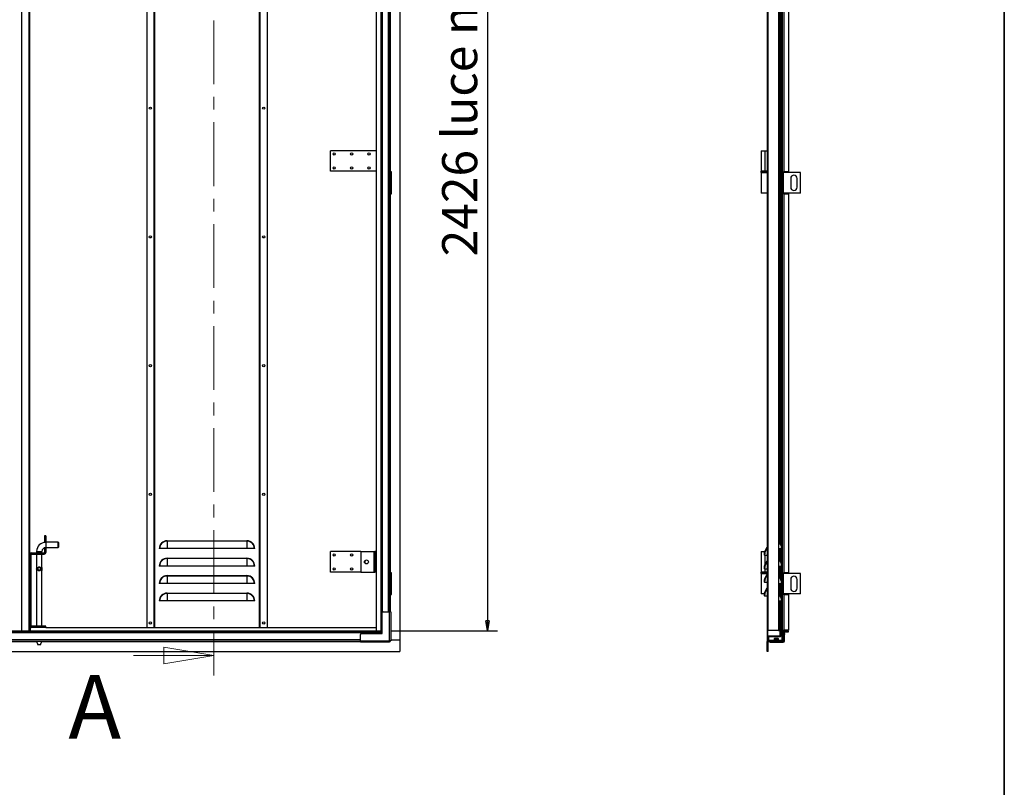
# Model space of a CAD drawing. Units: millimetres. Extents: x 9 to 412, y 8 to 290.
# Drawn here: x 313 to 412, y 137 to 213 of the extents above; entities that cross this region are included whole.
import ezdxf

# ---------------------------------------------------------------- set-up
doc = ezdxf.new("R2010")
doc.units = ezdxf.units.MM
doc.linetypes.add('CENTER', pattern=[10.16, 6.35, -1.27, 1.27, -1.27])
doc.layers.add('CARTIGLIO', color=7, linetype='Continuous')
doc.styles.add('SLDTEXTSTYLE0', font='TXT', dxfattribs={"width": 0.75})
doc.dimstyles.new('SLDDIMSTYLE1', dxfattribs={"dimtxt": 3.5, "dimasz": 1, "dimexe": 0, "dimexo": 0.0625, "dimgap": 0.875, "dimtad": 1, "dimdec": 0, "dimlfac": 23, "dimrnd": 1e-09, "dimzin": 12, "dimdsep": 46, "dimtxsty": 'SLDTEXTSTYLE0', "dimblk1": 'CLOSED', "dimblk2": 'CLOSED', "dimsah": 1, "dimcen": 0.09, "dimadec": 0, "dimazin": 3, "dimtfac": 1, "dimtofl": 0, "dimtmove": 0, "dimatfit": 3, "dimldrblk": 'CLOSED', "dimfxl": 0, "dimfrac": 2, "dimtolj": 1, "dimtzin": 12, "dimarcsym": 0})

# ---------------------------------------------------------------- blocks, each defined once
blk = doc.blocks.new('_CLOSED')
at = {"color": 0, "linetype": 'ByBlock', "lineweight": -2}
for p, q in [((-1, 0.166667), (0, 0)), ((-1, 0.166667), (-1, -0.166667)), ((0, 0), (-1, -0.166667)), ((0, 0), (-1, 0))]:
    blk.add_line(p, q, dxfattribs=at)
blk = doc.blocks.new('_D_8')
at = {"layer": 'CARTIGLIO'}
for p, q in [((350.333, 257.557), (360.963, 257.557)), ((359.963, 257.557), (359.963, 152.096)), ((350.333, 152.096), (360.963, 152.096))]:
    blk.add_line(p, q, dxfattribs=at)
for p, rotation in [((359.963, 257.557, -1.081), 90.0000000000004), ((359.963, 152.096, -1.081), 270.0000000000004)]:
    blk.add_blockref('_CLOSED', p, dxfattribs=dict(at, rotation=rotation))
at = {"layer": 'CARTIGLIO', "char_height": 3.5, "attachment_point": 1, "rotation": 90, "style": 'SLDTEXTSTYLE0'}
for s, insert in [('luce netta', (355.451, 201.086)), ('2426', (355.451, 189.431))]:
    blk.add_mtext(s, dxfattribs=dict(at, insert=insert))

msp = doc.modelspace()

# ---------------------------------------------------------------- hatches: boundary and pattern name
at = {"linetype": 'Continuous', "lineweight": 18}
h = msp.add_hatch(dxfattribs=at)
h.set_pattern_fill('ANSI32', angle=360, style=0)
edge = h.paths.add_edge_path(flags=0)
edge.add_line((387.5448, 159.6522), (387.5969, 159.6522))
edge.add_arc((388.6466, 159.6522), 1.0497, 137.074548, 180, ccw=False)
edge.add_arc((387.8143, 160.4263), 0.087, 317.074548, 360)
edge.add_line((387.9013, 160.4263), (387.9013, 235.4348))
edge.add_line((387.9013, 235.4348), (387.8491, 235.4348))
edge.add_line((387.8491, 235.4348), (387.8491, 160.4263))
edge.add_arc((387.8143, 160.4263), 0.0348, 317.074548, 360, ccw=False)
edge.add_arc((388.6466, 159.6522), 1.1019, 137.074548, 180)
h = msp.add_hatch(dxfattribs=at)
h.set_pattern_fill('ANSI32', angle=360, style=0)
edge = h.paths.add_edge_path(flags=0)
edge.add_line((389.2969, 160.3043), (389.3491, 160.3043))
edge.add_arc((388.2473, 160.3043), 1.1019, 0, 42.501011)
edge.add_arc((389.1013, 161.087), 0.0565, 180, 222.501011, ccw=False)
edge.add_line((389.0448, 161.087), (389.0448, 234.4783))
edge.add_line((389.0448, 234.4783), (388.9926, 234.4783))
edge.add_line((388.9926, 234.4783), (388.9926, 161.087))
edge.add_arc((389.1013, 161.087), 0.1087, 180, 222.501011)
edge.add_arc((388.2473, 160.3043), 1.0497, 0, 42.501011, ccw=False)
h = msp.add_hatch(dxfattribs=at)
h.set_pattern_fill('ANSI32', angle=360, style=0)
edge = h.paths.add_edge_path(flags=0)
edge.add_line((389.2969, 158.5652), (389.3491, 158.5652))
edge.add_arc((388.2473, 158.5652), 1.1019, 0, 42.501011)
edge.add_arc((389.1013, 159.3478), 0.0565, 180, 222.501011, ccw=False)
edge.add_line((389.0448, 159.3478), (389.0448, 160.3043))
edge.add_line((389.0448, 160.3043), (388.9926, 160.3043))
edge.add_line((388.9926, 160.3043), (388.9926, 159.3478))
edge.add_arc((389.1013, 159.3478), 0.1087, 180, 222.501011)
edge.add_arc((388.2473, 158.5652), 1.0497, 0, 42.501011, ccw=False)
h = msp.add_hatch(dxfattribs=at)
h.set_pattern_fill('ANSI32', angle=360, style=0)
edge = h.paths.add_edge_path(flags=0)
edge.add_line((387.5448, 158.3043), (387.5969, 158.3043))
edge.add_arc((388.6466, 158.3043), 1.0497, 137.074548, 180, ccw=False)
edge.add_arc((387.8143, 159.0785), 0.087, 317.074548, 360)
edge.add_line((387.9013, 159.0785), (387.9013, 159.6522))
edge.add_line((387.9013, 159.6522), (387.8491, 159.6522))
edge.add_line((387.8491, 159.6522), (387.8491, 159.0785))
edge.add_arc((387.8143, 159.0785), 0.0348, 317.074548, 360, ccw=False)
edge.add_arc((388.6466, 158.3043), 1.1019, 137.074548, 180)
h = msp.add_hatch(dxfattribs=at)
h.set_pattern_fill('ANSI32', angle=360, style=0)
edge = h.paths.add_edge_path(flags=0)
edge.add_line((387.5448, 156.9565), (387.5969, 156.9565))
edge.add_arc((388.6466, 156.9565), 1.0497, 137.074548, 180, ccw=False)
edge.add_arc((387.8143, 157.7306), 0.087, 317.074548, 360)
edge.add_line((387.9013, 157.7306), (387.9013, 158.3043))
edge.add_line((387.9013, 158.3043), (387.8491, 158.3043))
edge.add_line((387.8491, 158.3043), (387.8491, 157.7306))
edge.add_arc((387.8143, 157.7306), 0.0348, 317.074548, 360, ccw=False)
edge.add_arc((388.6466, 156.9565), 1.1019, 137.074548, 180)
h = msp.add_hatch(dxfattribs=at)
h.set_pattern_fill('ANSI32', angle=360, style=0)
edge = h.paths.add_edge_path(flags=0)
edge.add_line((389.2969, 156.8261), (389.3491, 156.8261))
edge.add_arc((388.2473, 156.8261), 1.1019, 0, 42.501011)
edge.add_arc((389.1013, 157.6087), 0.0565, 180, 222.501011, ccw=False)
edge.add_line((389.0448, 157.6087), (389.0448, 158.5652))
edge.add_line((389.0448, 158.5652), (388.9926, 158.5652))
edge.add_line((388.9926, 158.5652), (388.9926, 157.6087))
edge.add_arc((389.1013, 157.6087), 0.1087, 180, 222.501011)
edge.add_arc((388.2473, 156.8261), 1.0497, 0, 42.501011, ccw=False)
h = msp.add_hatch(dxfattribs=at)
h.set_pattern_fill('ANSI32', angle=360, style=0)
edge = h.paths.add_edge_path(flags=0)
edge.add_line((387.5448, 155.6087), (387.5969, 155.6087))
edge.add_arc((388.6466, 155.6087), 1.0497, 137.074548, 180, ccw=False)
edge.add_arc((387.8143, 156.3828), 0.087, 317.074548, 360)
edge.add_line((387.9013, 156.3828), (387.9013, 156.9565))
edge.add_line((387.9013, 156.9565), (387.8491, 156.9565))
edge.add_line((387.8491, 156.9565), (387.8491, 156.3828))
edge.add_arc((387.8143, 156.3828), 0.0348, 317.074548, 360, ccw=False)
edge.add_arc((388.6466, 155.6087), 1.1019, 137.074548, 180)
h = msp.add_hatch(dxfattribs=at)
h.set_pattern_fill('ANSI32', angle=360, style=0)
edge = h.paths.add_edge_path(flags=0)
edge.add_line((389.2969, 155.087), (389.3491, 155.087))
edge.add_arc((388.2473, 155.087), 1.1019, 0, 42.501011)
edge.add_arc((389.1013, 155.8696), 0.0565, 180, 222.501011, ccw=False)
edge.add_line((389.0448, 155.8696), (389.0448, 156.8261))
edge.add_line((389.0448, 156.8261), (388.9926, 156.8261))
edge.add_line((388.9926, 156.8261), (388.9926, 155.8696))
edge.add_arc((389.1013, 155.8696), 0.1087, 180, 222.501011)
edge.add_arc((388.2473, 155.087), 1.0497, 0, 42.501011, ccw=False)
h = msp.add_hatch(dxfattribs=at)
h.set_pattern_fill('ANSI32', angle=360, style=0)
edge = h.paths.add_edge_path(flags=0)
edge.add_line((389.2187, 152.4565), (389.1665, 152.4565))
edge.add_line((389.1665, 152.4565), (389.1665, 151.587))
edge.add_arc((389.1535, 151.587), 0.013, 270, 360, ccw=False)
edge.add_line((389.1535, 151.5739), (387.9143, 151.5739))
edge.add_arc((387.9143, 151.587), 0.013, 180, 270, ccw=False)
edge.add_line((387.9013, 151.587), (387.9013, 155.6087))
edge.add_line((387.9013, 155.6087), (387.8491, 155.6087))
edge.add_line((387.8491, 155.6087), (387.8491, 151.587))
edge.add_arc((387.9143, 151.587), 0.0652, 180, 270)
edge.add_line((387.9143, 151.5217), (389.1535, 151.5217))
edge.add_arc((389.1535, 151.587), 0.0652, 270, 360)
edge.add_line((389.2187, 151.587), (389.2187, 152.4565))
h = msp.add_hatch(dxfattribs=at)
h.set_pattern_fill('ANSI32', angle=360, style=0)
h.paths.add_polyline_path([(388.9926, 155.087), (388.9926, 152.1304), (389.0448, 152.1304), (389.0448, 155.087)], flags=0)
h = msp.add_hatch(dxfattribs=at)
h.set_pattern_fill('ANSI31', style=0)
edge = h.paths.add_edge_path(flags=0)
edge.add_line((389.3252, 151.1956), (387.9991, 151.1956))
edge.add_arc((387.9991, 151.0522), 0.1435, 90, 180)
edge.add_line((387.8556, 151.0522), (387.8556, 150.0652))
edge.add_line((387.8556, 150.0652), (387.9556, 150.0652))
edge.add_line((387.9556, 150.0652), (387.9556, 151.0522))
edge.add_arc((387.9991, 151.0522), 0.0435, 90, 180, ccw=False)
edge.add_line((387.9991, 151.0956), (389.3252, 151.0956))
edge.add_arc((389.3252, 151.2391), 0.1435, 270, 360)
edge.add_line((389.4687, 151.2391), (389.4687, 151.9522))
edge.add_arc((389.5122, 151.9522), 0.0435, 90, 180, ccw=False)
edge.add_line((389.5122, 151.9956), (389.9861, 151.9956))
edge.add_line((389.9861, 151.9956), (389.9861, 152.0956))
edge.add_line((389.9861, 152.0956), (389.5122, 152.0956))
edge.add_arc((389.5122, 151.9522), 0.1435, 90, 180)
edge.add_line((389.3687, 151.9522), (389.3687, 151.2391))
edge.add_arc((389.3252, 151.2391), 0.0435, 270, 360, ccw=False)

# ---------------------------------------------------------------- linework, layer by layer
at = {"color": 7, "linetype": 'CENTER', "lineweight": 18}
msp.add_line((332.6939, 263.7488), (332.6939, 147.6642), dxfattribs=at)
at = {"color": 7, "linetype": 'Continuous', "lineweight": 25}
for p, q in [((351.242, 258.4565), (351.242, 151.1956)), ((313.5441, 152.0956), (313.5441, 243.5304)), ((314.3268, 243.5304), (314.3268, 152.0956)), ((348.905, 152.0956), (348.905, 243.5304)), ((389.3687, 244.3261), (389.3687, 151.9522)), ((326.0137, 243.1087), (326.0137, 152.4565)), ((326.7528, 152.4565), (326.7528, 243.1087)), ((337.2746, 243.1087), (337.2746, 152.4565)), ((338.0137, 243.1087), (338.0137, 152.4565)), ((387.9665, 152.1304), (387.9665, 243.4348)), ((388.9796, 243.4348), (388.9796, 152.1304)), ((349.342, 235.413), (349.342, 197.8478)), ((349.442, 235.413), (349.442, 197.8478)), ((350.2115, 235.4783), (350.2115, 197.7826)), ((350.255, 235.413), (350.255, 197.8478)), ((387.8491, 235.4348), (387.8491, 160.4263)), ((387.9013, 235.4348), (387.9013, 160.4263)), ((389.5122, 235.413), (389.5122, 197.8478)), ((389.9861, 235.413), (389.9861, 197.8478)), ((388.9926, 234.4783), (388.9926, 161.087)), ((389.0448, 234.4783), (389.0448, 161.087)), ((389.2317, 160.7992), (389.2317, 234.4783)), ((389.2839, 160.6778), (389.2839, 234.4783)), ((344.3181, 197.913), (344.3181, 199.9565)), ((348.905, 199.9565), (344.3181, 199.9565)), ((387.2469, 199.9565), (387.2469, 197.913)), ((387.2469, 199.9565), (387.6634, 199.9565)), ((387.6634, 197.913), (387.6634, 199.9565)), ((387.6634, 199.9565), (387.8491, 199.9565)), ((348.905, 197.913), (344.3181, 197.913)), ((349.442, 197.8478), (349.342, 197.8478)), ((349.3749, 195.6739), (349.3749, 197.8478)), ((349.452, 197.8478), (349.442, 197.8478)), ((349.452, 195.6739), (349.452, 197.8478)), ((350.255, 197.8478), (350.2115, 197.8478)), ((350.2115, 195.7391), (350.2115, 197.7826)), ((350.2115, 197.7826), (350.2898, 197.7826)), ((350.2311, 197.8261), (350.2311, 197.8478)), ((350.4159, 197.8478), (350.255, 197.8478)), ((350.2898, 195.7391), (350.2898, 197.7826)), ((350.2941, 197.7826), (350.2898, 197.7826)), ((350.2941, 197.7826), (350.3724, 197.7826)), ((350.2941, 195.7391), (350.2941, 197.7826)), ((350.3724, 195.7391), (350.3724, 197.7826)), ((350.4159, 195.6739), (350.4159, 197.8478)), ((387.2252, 197.8696), (387.2252, 197.8261)), ((387.6634, 197.913), (387.2469, 197.913)), ((387.2469, 197.7826), (387.2469, 195.7391)), ((387.2469, 197.7826), (387.8491, 197.7826)), ((387.8491, 197.913), (387.6634, 197.913)), ((389.4207, 197.8478), (389.5122, 197.8478)), ((389.4207, 195.6739), (389.4207, 197.8478)), ((389.4845, 195.6739), (389.4845, 197.8478)), ((391.1817, 197.7826), (389.4845, 197.7826)), ((389.9861, 197.8478), (389.5122, 197.8478)), ((391.1817, 195.7391), (391.1817, 197.7826)), ((390.2035, 197.1956), (390.2035, 196.3261)), ((390.8556, 196.3261), (390.8556, 197.1956)), ((349.442, 195.6739), (349.342, 195.6739)), ((349.342, 195.6739), (349.342, 157.8913)), ((349.442, 195.6739), (349.442, 157.8913)), ((349.442, 195.6739), (349.452, 195.6739)), ((350.2115, 195.7391), (350.2115, 157.8261)), ((350.2115, 195.7391), (350.2898, 195.7391)), ((350.2115, 195.6739), (350.255, 195.6739)), ((350.255, 195.6739), (350.255, 157.8913)), ((350.255, 195.6739), (350.4159, 195.6739)), ((350.2898, 195.7391), (350.2941, 195.7391)), ((350.2941, 195.7391), (350.3724, 195.7391)), ((387.8491, 195.7391), (387.2469, 195.7391)), ((389.5122, 195.6739), (389.4207, 195.6739)), ((391.1817, 195.7391), (389.4845, 195.7391)), ((389.5122, 195.6739), (389.5122, 157.8913)), ((389.5122, 195.6739), (389.9861, 195.6739)), ((389.9861, 195.6739), (389.9861, 157.8913)), ((315.9355, 161.587), (315.805, 161.587)), ((315.805, 161.587), (315.805, 160.9565)), ((315.9355, 161.587), (315.9355, 160.9565)), ((328.0355, 161.087), (328.0355, 161.0488)), ((328.0355, 161.087), (335.992, 161.087)), ((328.0355, 161.0488), (328.0355, 160.3043)), ((335.992, 161.0488), (328.0355, 161.0488)), ((335.992, 161.087), (335.992, 161.0488)), ((335.992, 161.0488), (335.992, 160.3043)), ((388.9926, 161.087), (388.9926, 160.3043)), ((389.0212, 160.3043), (389.0212, 161.0135)), ((315.0224, 160.0217), (315.0224, 159.8913)), ((315.5441, 159.8913), (315.5441, 160.0217)), ((315.805, 160.9565), (315.9355, 160.9565)), ((315.805, 160.9254), (315.805, 160.9565)), ((315.9355, 160.3913), (315.805, 160.3913)), ((315.805, 160.3913), (315.805, 159.913)), ((315.9355, 160.9348), (315.9355, 160.9565)), ((317.1746, 160.9348), (315.9355, 160.9348)), ((315.9355, 160.413), (317.1746, 160.413)), ((315.9355, 160.3913), (315.9355, 160.413)), ((315.9355, 160.3913), (315.9355, 159.913)), ((317.1963, 160.913), (317.1746, 160.9348)), ((317.1746, 160.413), (317.1746, 160.9348)), ((317.1746, 160.413), (317.1963, 160.4348)), ((317.1963, 160.913), (317.1963, 160.4348)), ((327.291, 160.3043), (327.2528, 160.3043)), ((328.0355, 160.3043), (327.291, 160.3043)), ((335.992, 160.3043), (328.0355, 160.3043)), ((336.7364, 160.3043), (335.992, 160.3043)), ((336.7746, 160.3043), (336.7364, 160.3043)), ((387.878, 160.3671), (387.878, 159.6522)), ((387.9013, 159.6522), (387.9013, 160.4263)), ((388.9926, 160.3043), (388.9926, 159.3478)), ((389.0448, 160.3043), (388.9926, 160.3043)), ((389.0448, 160.3043), (389.0448, 159.3478)), ((389.0448, 160.3043), (389.2969, 160.3043)), ((389.2317, 159.0601), (389.2317, 160.3043)), ((389.2839, 158.9387), (389.2839, 160.3043)), ((389.3491, 160.3043), (389.2969, 160.3043)), ((314.4572, 159.7391), (314.3268, 159.7391)), ((314.4572, 159.7391), (314.4572, 152.6087)), ((314.4789, 159.7609), (314.4789, 159.8913)), ((314.4789, 159.8913), (315.7833, 159.8913)), ((314.4789, 159.7609), (315.7833, 159.7609)), ((315.0224, 159.7609), (315.0224, 158.4122)), ((315.5441, 158.4123), (315.5441, 159.7609)), ((315.7833, 159.8913), (315.7833, 159.7609)), ((315.805, 159.913), (315.9355, 159.913)), ((328.0355, 159.3478), (328.0355, 159.3096)), ((328.0355, 159.3478), (335.992, 159.3478)), ((328.0355, 159.3096), (328.0355, 158.5652)), ((335.992, 159.3096), (328.0355, 159.3096)), ((335.992, 159.3478), (335.992, 159.3096)), ((335.992, 159.3096), (335.992, 158.5652)), ((344.3181, 157.9565), (344.3181, 160)), ((347.3398, 160), (344.3181, 160)), ((347.3398, 160), (347.3398, 157.9565)), ((347.3398, 160), (348.6441, 160)), ((347.7311, 159.0679), (347.7311, 158.8886)), ((348.6441, 160), (348.6441, 157.9565)), ((348.6441, 160), (348.7311, 160)), ((348.7311, 160), (348.7311, 157.9565)), ((348.905, 160), (348.7311, 160)), ((387.2469, 160), (387.2469, 157.9565)), ((387.2469, 160), (387.6011, 160)), ((387.5969, 159.6522), (387.5448, 159.6522)), ((387.5969, 159.6522), (387.8491, 159.6522)), ((387.9013, 159.6522), (387.8491, 159.6522)), ((387.8491, 159.6522), (387.8491, 159.0785)), ((387.9013, 159.6522), (387.9013, 159.0785)), ((387.9013, 158.3043), (387.9013, 159.0785)), ((388.9926, 159.3478), (388.9926, 158.5652)), ((389.0212, 158.5652), (389.0212, 159.2744)), ((389.1056, 160), (389.0448, 160)), ((389.1274, 160), (389.1056, 160)), ((389.1274, 160), (389.1274, 159.2281)), ((389.1926, 160), (389.1274, 160)), ((389.1926, 160), (389.1926, 159.1313)), ((315.0224, 158.153), (315.0224, 152.587)), ((315.0326, 158.4272), (315.0442, 158.4419)), ((315.0326, 158.138), (315.0326, 158.4272)), ((315.0442, 158.4419), (315.0519, 158.4419)), ((315.0519, 158.1233), (315.0442, 158.1233)), ((315.0519, 158.4419), (315.0519, 158.1233)), ((315.5147, 158.1233), (315.5147, 158.4419)), ((315.5147, 158.4419), (315.5224, 158.4419)), ((315.5224, 158.1233), (315.5147, 158.1233)), ((315.534, 158.138), (315.5224, 158.1233)), ((315.534, 158.4272), (315.534, 158.138)), ((315.5441, 152.587), (315.5441, 158.1517)), ((327.291, 158.5652), (327.2528, 158.5652)), ((328.0355, 158.5652), (327.291, 158.5652)), ((335.992, 158.5652), (328.0355, 158.5652)), ((336.7364, 158.5652), (335.992, 158.5652)), ((336.7746, 158.5652), (336.7364, 158.5652)), ((387.5969, 158.3043), (387.5448, 158.3043)), ((387.5969, 158.3043), (387.8491, 158.3043)), ((387.9013, 158.3043), (387.8491, 158.3043)), ((387.8491, 158.3043), (387.8491, 157.7306)), ((387.878, 159.0192), (387.878, 158.3043)), ((387.9013, 158.3043), (387.9013, 157.7306)), ((389.0448, 158.5652), (388.9926, 158.5652)), ((388.9926, 158.5652), (388.9926, 157.6087)), ((389.0448, 158.5652), (389.0448, 157.6087)), ((389.0448, 158.5652), (389.2969, 158.5652)), ((389.1274, 158.5652), (389.1274, 157.9565)), ((389.1926, 158.5652), (389.1926, 157.9565)), ((389.2317, 157.321), (389.2317, 158.5652)), ((389.2839, 157.1995), (389.2839, 158.5652)), ((389.3491, 158.5652), (389.2969, 158.5652)), ((328.0355, 157.6087), (328.0355, 157.5705)), ((328.0355, 157.6087), (335.992, 157.6087)), ((328.0355, 157.5705), (328.0355, 156.8261)), ((335.992, 157.5705), (328.0355, 157.5705)), ((335.992, 157.6087), (335.992, 157.5705)), ((335.992, 157.5705), (335.992, 156.8261)), ((347.3398, 157.9565), (344.3181, 157.9565)), ((347.3398, 157.9565), (348.6441, 157.9565)), ((348.6441, 157.9565), (348.7311, 157.9565)), ((348.905, 157.9565), (348.7311, 157.9565)), ((349.442, 157.8913), (349.342, 157.8913)), ((349.3749, 155.7174), (349.3749, 157.8913)), ((349.452, 157.8913), (349.442, 157.8913)), ((349.452, 155.7174), (349.452, 157.8913)), ((350.255, 157.8913), (350.2115, 157.8913)), ((350.2115, 155.7826), (350.2115, 157.8261)), ((350.2115, 157.8261), (350.2898, 157.8261)), ((350.2311, 157.8696), (350.2311, 157.8913)), ((350.4159, 157.8913), (350.255, 157.8913)), ((350.2898, 155.7826), (350.2898, 157.8261)), ((350.2941, 157.8261), (350.2898, 157.8261)), ((350.2941, 157.8261), (350.3724, 157.8261)), ((350.2941, 155.7826), (350.2941, 157.8261)), ((350.3724, 155.7826), (350.3724, 157.8261)), ((350.4159, 155.7174), (350.4159, 157.8913)), ((387.2252, 157.913), (387.2252, 157.8696)), ((387.6634, 157.9565), (387.2469, 157.9565)), ((387.2469, 157.8261), (387.2469, 155.7826)), ((387.2469, 157.8261), (387.8491, 157.8261)), ((387.8491, 157.9565), (387.6634, 157.9565)), ((387.878, 157.6714), (387.878, 156.9565)), ((387.9013, 156.9565), (387.9013, 157.7306)), ((388.9926, 157.6087), (388.9926, 156.8261)), ((389.0212, 156.8261), (389.0212, 157.5353)), ((389.1056, 157.9565), (389.0448, 157.9565)), ((389.1274, 157.9565), (389.1056, 157.9565)), ((389.1926, 157.9565), (389.1274, 157.9565)), ((389.4207, 157.8913), (389.5122, 157.8913)), ((389.4207, 155.7174), (389.4207, 157.8913)), ((389.4845, 155.7174), (389.4845, 157.8913)), ((391.1817, 157.8261), (389.4845, 157.8261)), ((389.9861, 157.8913), (389.5122, 157.8913)), ((390.2035, 157.2391), (390.2035, 156.3696)), ((390.8556, 156.3696), (390.8556, 157.2391)), ((391.1817, 155.7826), (391.1817, 157.8261)), ((327.291, 156.8261), (327.2528, 156.8261)), ((328.0355, 156.8261), (327.291, 156.8261)), ((335.992, 156.8261), (328.0355, 156.8261)), ((336.7364, 156.8261), (335.992, 156.8261)), ((336.7746, 156.8261), (336.7364, 156.8261)), ((387.5969, 156.9565), (387.5448, 156.9565)), ((387.5969, 156.9565), (387.8491, 156.9565)), ((387.9013, 156.9565), (387.8491, 156.9565)), ((387.8491, 156.9565), (387.8491, 156.3828)), ((387.878, 156.3236), (387.878, 155.6087)), ((387.9013, 156.9565), (387.9013, 156.3828)), ((387.9013, 155.6087), (387.9013, 156.3828)), ((389.0448, 156.8261), (388.9926, 156.8261)), ((388.9926, 156.8261), (388.9926, 155.8696)), ((389.0448, 156.8261), (389.0448, 155.8696)), ((389.0448, 156.8261), (389.2969, 156.8261)), ((389.2317, 155.5818), (389.2317, 156.8261)), ((389.2839, 155.4604), (389.2839, 156.8261)), ((389.3491, 156.8261), (389.2969, 156.8261)), ((328.0355, 155.8696), (328.0355, 155.8314)), ((328.0355, 155.8696), (335.992, 155.8696)), ((328.0355, 155.8314), (328.0355, 155.087)), ((335.992, 155.8314), (328.0355, 155.8314)), ((335.992, 155.8696), (335.992, 155.8314)), ((335.992, 155.8314), (335.992, 155.087)), ((349.442, 155.7174), (349.342, 155.7174)), ((349.342, 155.7174), (349.342, 152.1826)), ((349.442, 155.7174), (349.442, 152.1826)), ((349.442, 155.7174), (349.452, 155.7174)), ((350.2115, 155.7826), (350.2115, 154.0087)), ((350.2115, 155.7826), (350.2898, 155.7826)), ((350.2115, 155.7174), (350.255, 155.7174)), ((350.255, 155.7174), (350.4159, 155.7174)), ((350.2898, 155.7826), (350.2941, 155.7826)), ((350.2941, 155.7826), (350.3724, 155.7826)), ((387.5586, 155.7826), (387.2469, 155.7826)), ((387.5969, 155.6087), (387.5448, 155.6087)), ((387.5969, 155.6087), (387.8491, 155.6087)), ((387.9013, 155.6087), (387.8491, 155.6087)), ((387.8491, 155.6087), (387.8491, 151.587)), ((387.9013, 155.6087), (387.9013, 151.587)), ((388.9926, 155.8696), (388.9926, 155.087)), ((389.0212, 155.087), (389.0212, 155.7961)), ((389.5122, 155.7174), (389.4207, 155.7174)), ((391.1817, 155.7826), (389.4845, 155.7826)), ((389.5122, 155.7174), (389.5122, 152.1826)), ((389.5122, 155.7174), (389.9861, 155.7174)), ((389.9861, 155.7174), (389.9861, 152.1826)), ((327.291, 155.087), (327.2528, 155.087)), ((328.0355, 155.087), (327.291, 155.087)), ((335.992, 155.087), (328.0355, 155.087)), ((336.7364, 155.087), (335.992, 155.087)), ((336.7746, 155.087), (336.7364, 155.087)), ((389.0448, 155.087), (388.9926, 155.087)), ((388.9926, 155.087), (388.9926, 152.1304)), ((389.0448, 155.087), (389.0448, 152.1304)), ((389.0448, 155.087), (389.2969, 155.087)), ((389.2317, 151.587), (389.2317, 155.087)), ((389.2839, 151.587), (389.2839, 155.087)), ((389.3491, 155.087), (389.2969, 155.087)), ((349.4724, 151.8348), (349.4724, 153.9217)), ((349.5594, 154.0087), (350.1898, 154.0087)), ((350.1898, 151.1435), (350.1898, 154.0087)), ((350.342, 154.0087), (350.1898, 154.0087)), ((350.342, 154.0087), (350.342, 151.1435)), ((314.4572, 152.6087), (314.3268, 152.6087)), ((314.3615, 152.4565), (314.4789, 152.4565)), ((314.3615, 152.4565), (314.3615, 152.0956)), ((314.4789, 152.587), (314.4789, 152.4565)), ((315.9355, 152.587), (314.4789, 152.587)), ((315.9355, 152.4565), (314.4789, 152.4565)), ((315.9355, 152.4565), (315.9355, 152.587)), ((315.9355, 152.4565), (348.905, 152.4565)), ((349.442, 152.1826), (349.342, 152.1826)), ((349.3749, 151.8348), (349.3749, 152.1826)), ((349.452, 152.1826), (349.442, 152.1826)), ((349.452, 151.8348), (349.452, 152.1826)), ((389.1665, 151.587), (389.1665, 152.4565)), ((389.1665, 152.4565), (389.2187, 152.4565)), ((389.2187, 151.587), (389.2187, 152.4565)), ((389.4207, 152.1826), (389.5122, 152.1826)), ((389.4207, 152.0627), (389.4207, 152.1826)), ((389.4845, 152.0929), (389.4845, 152.1826)), ((389.9861, 152.1826), (389.5122, 152.1826)), ((389.5991, 152.0956), (389.5991, 152.1826)), ((243.3246, 152.0956), (349.3333, 152.0956)), ((243.3246, 151.9956), (349.3333, 151.9956)), ((243.3246, 151.9522), (349.3333, 151.9522)), ((347.2985, 151.1174), (347.2985, 151.7478)), ((347.3855, 151.8348), (349.4724, 151.8348)), ((349.3333, 151.9956), (349.3333, 152.0956)), ((349.3333, 151.9522), (349.3333, 151.9956)), ((349.3333, 151.9522), (349.3333, 151.8348)), ((351.242, 151.1956), (350.342, 151.1956)), ((351.242, 151.1956), (351.242, 150.0652)), ((387.8556, 151.5585), (387.8556, 151.1956)), ((387.9556, 151.1956), (387.8556, 151.1956)), ((387.8556, 151.1956), (387.8556, 151.0522)), ((387.9665, 152.1304), (387.9013, 152.1304)), ((387.9013, 151.587), (387.9143, 151.587)), ((387.9143, 151.587), (389.1665, 151.587)), ((389.1535, 151.5739), (387.9143, 151.5739)), ((389.1535, 151.5217), (387.9143, 151.5217)), ((387.9556, 151.1956), (387.9556, 151.1889)), ((387.9556, 151.1956), (387.9991, 151.1956)), ((388.9796, 152.1304), (387.9665, 152.1304)), ((387.9991, 151.1956), (389.3252, 151.1956)), ((388.5556, 151.3192), (388.5556, 151.2043)), ((388.6427, 151.3429), (388.6427, 151.3428)), ((388.7246, 151.3496), (388.7248, 151.3496)), ((388.7866, 151.3429), (388.7595, 151.3429)), ((388.7595, 151.3429), (388.7595, 151.3429)), ((388.7866, 151.3429), (388.7866, 151.3429)), ((388.8213, 151.3496), (388.8214, 151.3496)), ((388.9034, 151.3428), (388.9034, 151.3429)), ((388.9926, 152.1304), (388.9796, 152.1304)), ((388.9904, 151.2043), (388.9904, 151.3192)), ((388.9926, 152.1304), (389.0448, 152.1304)), ((389.2317, 151.587), (389.2187, 151.587)), ((389.2839, 151.587), (389.2317, 151.587)), ((389.3687, 151.2391), (389.3687, 151.9522)), ((389.4687, 151.1956), (389.4619, 151.1956)), ((389.4687, 151.2391), (389.4687, 151.9522)), ((389.4687, 151.8348), (389.5991, 151.8348)), ((389.5991, 151.7478), (389.4687, 151.7478)), ((389.4687, 151.1174), (389.4687, 151.2391)), ((389.4845, 151.8348), (389.4845, 151.9857)), ((389.5122, 152.0956), (389.9861, 152.0956)), ((389.5122, 151.9956), (389.9861, 151.9956)), ((389.5991, 151.8348), (389.5991, 151.9956)), ((389.5991, 151.8348), (389.5991, 151.7478)), ((389.5991, 151.1174), (389.5991, 151.7478)), ((389.9861, 151.9956), (389.9861, 152.0956)), ((245.3594, 151.0956), (347.2985, 151.0956)), ((315.0224, 151.0956), (315.0224, 151.0758)), ((315.0224, 151.0758), (315.1528, 150.7174)), ((315.0224, 151.0758), (315.2833, 151.0758)), ((315.2833, 150.7174), (315.1528, 150.7174)), ((315.2833, 151.0758), (315.5441, 151.0758)), ((315.4137, 150.7174), (315.2833, 150.7174)), ((315.4137, 150.7174), (315.5441, 151.0758)), ((315.5441, 151.0758), (315.5441, 151.0956)), ((347.2985, 151.1174), (347.2985, 150.9652)), ((347.2985, 151.1174), (350.1637, 151.1174)), ((350.1637, 150.9652), (347.2985, 150.9652)), ((350.1637, 151.1435), (350.1898, 151.1435)), ((350.1637, 151.1174), (350.1637, 151.1435)), ((350.1637, 150.9652), (350.1637, 151.1174)), ((350.2023, 151.0956), (350.1637, 151.0956)), ((350.2023, 150.9652), (350.1637, 150.9652)), ((350.1898, 151.1435), (350.342, 151.1435)), ((350.2023, 151.0956), (350.2023, 150.9652)), ((350.2115, 151.1435), (350.2115, 151.1049)), ((350.2115, 151.1049), (350.342, 151.1049)), ((350.342, 151.1435), (350.342, 151.1049)), ((387.8556, 150.0652), (387.8556, 151.0522)), ((387.9556, 150.0652), (387.9556, 151.0522)), ((387.9991, 151.0956), (389.3252, 151.0956)), ((388.0774, 150.9652), (388.0774, 151.0956)), ((388.1643, 150.9652), (388.0774, 150.9652)), ((388.1643, 151.0956), (388.1643, 150.9652)), ((388.1643, 150.9652), (389.4469, 150.9652)), ((389.3252, 151.0956), (389.4469, 151.0956)), ((389.3758, 151.1049), (389.4209, 151.1049)), ((389.4209, 151.1322), (389.4209, 151.1049)), ((389.4322, 151.1435), (389.4469, 151.1435)), ((389.4687, 151.1435), (389.4469, 151.1435)), ((389.4469, 151.0956), (389.4469, 150.9652)), ((389.4687, 151.1174), (389.5991, 151.1174)), ((241.4159, 150.0652), (351.242, 150.0652)), ((387.9556, 150.0652), (387.8556, 150.0652))]:
    msp.add_line(p, q, dxfattribs=at)
at = {"color": 8, "linetype": 'Continuous', "lineweight": 25}
for p, q in [((349.4855, 255.6846), (349.4855, 153.9675)), ((350.0681, 255.6435), (350.0681, 154.0087)), ((314.2615, 152.0956), (314.2615, 243.5304)), ((326.7398, 152.4565), (326.7398, 243.1087)), ((326.8181, 152.4565), (326.8181, 243.1087)), ((337.2094, 243.1087), (337.2094, 152.4565)), ((337.2876, 243.1087), (337.2876, 152.4565)), ((314.3398, 159.8008), (314.3398, 235.7644)), ((389.2187, 160.8244), (389.2187, 234.4783)), ((389.3252, 234.4783), (389.3252, 160.5327)), ((350.2115, 197.8261), (350.2311, 197.8261)), ((387.5513, 197.8696), (387.2252, 197.8696)), ((387.2252, 197.8261), (387.8491, 197.8261)), ((387.8491, 197.8696), (387.5513, 197.8696)), ((315.0224, 160.0217), (315.2833, 160.0217)), ((315.2833, 160.0217), (315.5441, 160.0217)), ((315.9355, 160.9348), (315.9355, 160.6739)), ((315.9355, 160.6739), (315.9355, 160.413)), ((389.2187, 159.0852), (389.2187, 160.3043)), ((389.3252, 160.3043), (389.3252, 158.7935)), ((387.6634, 158.8016), (387.6634, 159.6522)), ((389.1056, 160), (389.1056, 159.2561)), ((387.6634, 157.9565), (387.6634, 158.3043)), ((389.1056, 158.5652), (389.1056, 157.9565)), ((389.2187, 157.3461), (389.2187, 158.5652)), ((389.3252, 158.5652), (389.3252, 157.0544)), ((350.2115, 157.8696), (350.2311, 157.8696)), ((387.5513, 157.913), (387.2252, 157.913)), ((387.2252, 157.8696), (387.8491, 157.8696)), ((387.8491, 157.913), (387.5513, 157.913)), ((389.2187, 155.607), (389.2187, 156.8261)), ((389.3252, 156.8261), (389.3252, 155.3153)), ((350.255, 155.7174), (350.255, 154.0087)), ((389.2187, 152.4565), (389.2187, 155.087)), ((389.3252, 155.087), (389.3252, 151.1956)), ((314.3398, 152.0956), (314.3398, 152.5471)), ((245.3594, 151.2391), (347.2985, 151.2391)), ((387.9143, 151.587), (387.9143, 152.1304)), ((387.9991, 151.587), (387.9991, 151.5739)), ((387.9991, 151.5217), (387.9991, 151.1956)), ((388.9904, 151.3192), (388.5556, 151.3192)), ((388.5556, 151.2043), (388.9904, 151.2043)), ((388.5623, 151.3277), (388.9837, 151.3277)), ((388.6427, 151.3428), (388.6427, 151.3429)), ((388.7595, 151.3428), (388.7595, 151.3429)), ((388.7866, 151.3428), (388.7866, 151.3429)), ((388.9034, 151.3429), (388.9034, 151.3428)), ((279.753, 151.0522), (315.031, 151.0522)), ((315.5356, 151.0522), (347.2985, 151.0522)), ((389.4469, 151.1632), (389.4469, 151.1435))]:
    msp.add_line(p, q, dxfattribs=at)
at = {"color": 7, "linetype": 'Continuous', "lineweight": 18}
msp.add_line((324.6939, 149.6642), (332.6939, 149.6642), dxfattribs=at)
at = {"color": 7, "linetype": 'Continuous', "lineweight": 25, "flags": 128}
for points in [[(387.8491, 197.9103), (387.8424, 197.9122), (387.8339, 197.913)], [(387.8339, 197.7826), (387.8424, 197.7834), (387.8491, 197.7854)], [(387.8491, 157.9538), (387.8424, 157.9557), (387.8339, 157.9565)], [(387.8339, 157.8261), (387.8424, 157.8269), (387.8491, 157.8288)], [(388.645, 151.3429), (388.6444, 151.343), (388.6427, 151.3429)], [(388.7246, 151.3496), (388.7262, 151.3496), (388.7264, 151.3495)], [(388.8214, 151.3496), (388.8199, 151.3496), (388.8196, 151.3495)]]:
    msp.add_lwpolyline(points, dxfattribs=at)
at = {"color": 7, "linetype": 'Continuous', "lineweight": 25}
for centre, radius in [((326.3615, 204.1956), 0.1109), ((337.6659, 204.1956), 0.1109), ((344.6876, 199.6304), 0.1109), ((346.4268, 199.6304), 0.1109), ((348.1659, 199.6304), 0.1109), ((344.6876, 198.2391), 0.1109), ((346.4268, 198.2391), 0.1109), ((348.1659, 198.2391), 0.1109), ((326.3615, 191.3696), 0.1109), ((337.6659, 191.3696), 0.1109), ((326.3615, 178.5435), 0.1109), ((337.6659, 178.5435), 0.1109), ((326.3615, 165.7174), 0.1109), ((337.6659, 165.7174), 0.1109), ((344.6876, 159.6739), 0.1109), ((346.4268, 159.6739), 0.1109), ((347.905, 158.9783), 0.1957), ((315.2833, 158.2826), 0.165), ((315.2833, 158.2826), 0.144), ((344.6876, 158.2826), 0.1109), ((346.4268, 158.2826), 0.1109), ((326.3615, 152.8913), 0.1109), ((337.6659, 152.8913), 0.1109)]:
    msp.add_circle(centre, radius, dxfattribs=at)
for centre, radius, start, end in [((350.1876, 197.8261), 0.0435, 303.367013, 0), ((387.2687, 197.8696), 0.0435, 90, 180), ((387.2687, 197.8261), 0.0435, 180, 270), ((390.5296, 197.1956), 0.3261, 0, 180), ((390.5296, 196.3261), 0.3261, 180, 0), ((328.0355, 160.3043), 0.7826, 90, 180), ((328.0355, 160.3043), 0.7444, 90, 180), ((335.992, 160.3043), 0.7826, 0, 90), ((335.992, 160.3043), 0.7444, 0, 90), ((389.1013, 161.087), 0.1087, 180, 222.501011), ((388.2473, 160.3043), 1.0497, 0, 42.501011), ((389.1013, 161.087), 0.0565, 180, 222.501011), ((388.2473, 160.3043), 1.1019, 0, 42.501011), ((315.9355, 160.0217), 0.913, 90, 180), ((315.9355, 160.0217), 0.3913, 90, 180), ((388.6466, 159.6522), 1.1019, 137.074548, 180), ((388.6466, 159.6522), 1.0497, 137.074548, 180), ((387.8143, 160.4263), 0.0348, 317.074548, 0), ((387.8143, 160.4263), 0.087, 317.074548, 0), ((314.4789, 159.7391), 0.1522, 90, 180), ((314.4789, 159.7391), 0.0217, 90, 180), ((315.7833, 159.913), 0.0217, 270, 0), ((315.7833, 159.913), 0.1522, 270, 0), ((328.0355, 158.5652), 0.7826, 90, 180), ((328.0355, 158.5652), 0.7444, 90, 180), ((335.992, 158.5652), 0.7826, 0, 90), ((335.992, 158.5652), 0.7444, 0, 90), ((388.6466, 158.3043), 1.1019, 137.074548, 180), ((387.8143, 159.0785), 0.0348, 317.074548, 0), ((387.8143, 159.0785), 0.087, 317.074548, 0), ((389.1013, 159.3478), 0.1087, 180, 222.501011), ((388.2473, 158.5652), 1.0497, 0, 42.501011), ((389.1013, 159.3478), 0.0565, 180, 222.501011), ((388.2473, 158.5652), 1.1019, 0, 42.501011), ((315.2311, 158.2826), 0.2456, 143.941037, 216.058963), ((315.3355, 158.2826), 0.2456, 323.941037, 36.058963), ((388.6466, 158.3043), 1.0497, 137.074548, 180), ((328.0355, 156.8261), 0.7826, 90, 180), ((328.0355, 156.8261), 0.7444, 90, 180), ((335.992, 156.8261), 0.7826, 0, 90), ((335.992, 156.8261), 0.7444, 0, 90), ((350.1876, 157.8696), 0.0435, 303.367013, 0), ((387.2687, 157.913), 0.0435, 90, 180), ((387.2687, 157.8696), 0.0435, 180, 270), ((388.6466, 156.9565), 1.1019, 137.074548, 180), ((388.6466, 156.9565), 1.0497, 137.074548, 180), ((387.8143, 157.7306), 0.0348, 317.074548, 0), ((387.8143, 157.7306), 0.087, 317.074548, 0), ((389.1013, 157.6087), 0.1087, 180, 222.501011), ((388.2473, 156.8261), 1.0497, 0, 42.501011), ((389.1013, 157.6087), 0.0565, 180, 222.501011), ((388.2473, 156.8261), 1.1019, 0, 42.501011), ((390.5296, 157.2391), 0.3261, 0, 180), ((388.6466, 155.6087), 1.1019, 137.074548, 180), ((388.6466, 155.6087), 1.0497, 137.074548, 180), ((387.8143, 156.3828), 0.0348, 317.074548, 0), ((387.8143, 156.3828), 0.087, 317.074548, 0), ((390.5296, 156.3696), 0.3261, 180, 0), ((328.0355, 155.087), 0.7826, 90, 180), ((328.0355, 155.087), 0.7444, 90, 180), ((335.992, 155.087), 0.7826, 0, 90), ((335.992, 155.087), 0.7444, 0, 90), ((389.1013, 155.8696), 0.1087, 180, 222.501011), ((388.2473, 155.087), 1.0497, 0, 42.501011), ((389.1013, 155.8696), 0.0565, 180, 222.501011), ((388.2473, 155.087), 1.1019, 0, 42.501011), ((349.5594, 153.9217), 0.087, 90, 180), ((314.4789, 152.6087), 0.1522, 180, 270), ((314.4789, 152.6087), 0.0217, 180, 270), ((347.3855, 151.7478), 0.087, 90, 180), ((387.9143, 151.587), 0.0652, 180, 270), ((387.9991, 151.0522), 0.1435, 90, 180), ((387.9143, 151.587), 0.013, 180, 270), ((388.5643, 151.3192), 0.0087, 103.255826, 180), ((388.5643, 151.2043), 0.0087, 180, 270), ((388.773, 150.4333), 0.9188, 98.156275, 103.255826), ((388.7588, 150.4844), 0.8659, 92.258175, 96.836721), ((388.7133, 151.281), 0.0696, 65.209102, 80.636565), ((388.7251, 151.3409), 0.0087, 81.10685, 92.26137), ((388.773, 150.4127), 0.9302, 89.166261, 90.833739), ((388.8328, 151.281), 0.0696, 99.363435, 114.790898), ((388.821, 151.3409), 0.0087, 87.73863, 98.89315), ((388.7873, 150.4844), 0.8659, 83.163279, 87.741825), ((388.773, 150.4333), 0.9188, 76.744174, 81.843725), ((388.9817, 151.2043), 0.0087, 270, 0), ((388.9817, 151.3192), 0.0087, 0, 76.744174), ((389.1535, 151.587), 0.0652, 270, 0), ((389.1535, 151.587), 0.013, 270, 0), ((389.3252, 151.2391), 0.0435, 270, 0), ((389.3252, 151.2391), 0.1435, 270, 0), ((389.5122, 151.9522), 0.1435, 90, 180), ((389.5122, 151.9522), 0.0435, 90, 180), ((387.9991, 151.0522), 0.0435, 90, 180), ((389.4469, 151.1174), 0.0217, 270, 0), ((389.4469, 151.1174), 0.1522, 270, 0)]:
    msp.add_arc(centre, radius, start, end, dxfattribs=at)
at = {"color": 8, "linetype": 'Continuous', "lineweight": 25}
for centre, start, end in [((388.743, 151.3361), 65.286254, 93.902803), ((388.803, 151.3361), 86.097182, 114.722244)]:
    msp.add_arc(centre, 0.00807, start, end, dxfattribs=at)
at = {"color": 7, "linetype": 'Continuous', "lineweight": 25}
for points, knots in [([(315.0442, 158.1233), (315.0411, 158.127), (315.0372, 158.1317), (315.0334, 158.1369), (315.0326, 158.138)], [0, 0, 0, 0, 0.77057554, 1, 1, 1, 1]), ([(315.1536, 158.1487), (315.171, 158.1321), (315.1998, 158.1046), (315.2561, 158.0867), (315.3061, 158.0861), (315.3531, 158.1001), (315.3955, 158.1273), (315.4325, 158.1702), (315.456, 158.2256), (315.4628, 158.2869), (315.4543, 158.3433), (315.4311, 158.3968), (315.3936, 158.4405), (315.3428, 158.4704), (315.2889, 158.4811), (315.2376, 158.4741), (315.1928, 158.4539), (315.1526, 158.4197), (315.1201, 158.3688), (315.1037, 158.3044), (315.1078, 158.2402), (315.1249, 158.1882), (315.1444, 158.1614), (315.1536, 158.1487)], [0, 0, 0, 0, 0.0624903, 0.1039704, 0.1455938, 0.184285, 0.2257239, 0.2749227, 0.3331515, 0.3796627, 0.4262059, 0.4736184, 0.5300925, 0.5768433, 0.6238958, 0.6640772, 0.7033021, 0.7479319, 0.8017316, 0.8614224, 0.9124716, 0.9584147, 1, 1, 1, 1]), ([(315.5224, 158.4419), (315.5254, 158.4382), (315.5293, 158.4335), (315.5331, 158.4283), (315.534, 158.4272)], [0, 0, 0, 0, 0.7705755, 1, 1, 1, 1]), ([(388.6427, 151.3428), (388.6429, 151.3428), (388.6432, 151.3428), (388.6459, 151.343), (388.6502, 151.3435), (388.6538, 151.3439), (388.6557, 151.3441)], [0, 0, 0, 0, 0.2329615, 0.4890589, 0.7445188, 1, 1, 1, 1]), ([(388.6558, 151.3442), (388.6544, 151.344), (388.6509, 151.3436), (388.6468, 151.3431), (388.6445, 151.3429), (388.6438, 151.3428), (388.6439, 151.3428), (388.6439, 151.3428)], [0, 0, 0, 0, 0.2300683, 0.5658043, 0.8428295, 0.9924017, 1, 1, 1, 1]), ([(388.7425, 151.3441), (388.7431, 151.3439), (388.7443, 151.3435), (388.7483, 151.3431), (388.7535, 151.3428), (388.7575, 151.3428), (388.7595, 151.3428)], [0, 0, 0, 0, 0.2252308, 0.4827463, 0.7413954, 1, 1, 1, 1]), ([(388.7595, 151.3429), (388.7584, 151.3429), (388.7553, 151.3428), (388.751, 151.343), (388.7477, 151.3433), (388.7461, 151.3436), (388.746, 151.3436), (388.7459, 151.3436)], [0, 0, 0, 0, 0.1773107, 0.4834144, 0.7264132, 0.8958023, 1, 1, 1, 1]), ([(388.7866, 151.3428), (388.7884, 151.3428), (388.7921, 151.3428), (388.7973, 151.343), (388.8015, 151.3435), (388.8029, 151.3439), (388.8036, 151.3441)], [0, 0, 0, 0, 0.2329615, 0.4890589, 0.7445188, 1, 1, 1, 1]), ([(388.8001, 151.3436), (388.8001, 151.3436), (388.8001, 151.3436), (388.7994, 151.3435), (388.7977, 151.3432), (388.7944, 151.343), (388.7905, 151.3428), (388.7876, 151.3429), (388.7866, 151.3429)], [0, 0, 0, 0, 0.05573447, 0.17040448, 0.33967806, 0.55914668, 0.83060218, 1, 1, 1, 1]), ([(388.8904, 151.3441), (388.892, 151.3439), (388.8955, 151.3435), (388.8997, 151.3431), (388.9028, 151.3428), (388.9032, 151.3428), (388.9034, 151.3428)], [0, 0, 0, 0, 0.2252308, 0.4827463, 0.7413954, 1, 1, 1, 1])]:
    msp.add_open_spline(points, degree=3, knots=knots, dxfattribs=at)
at = {"layer": 'CARTIGLIO', "color": 1, "lineweight": 35}
msp.add_line((411.504, 7.5084), (411.504, 289.5084), dxfattribs=at)

# ---------------------------------------------------------------- block references
at = {"color": 7, "linetype": 'Continuous', "lineweight": 18, "xscale": 5, "yscale": 5}
msp.add_blockref('_CLOSED', (332.6939, 149.6642), dxfattribs=at)

# ---------------------------------------------------------------- texts
at = {"color": 7, "linetype": 'Continuous', "insert": (318.1797, 147.6991), "char_height": 6.35, "attachment_point": 1, "style": 'SLDTEXTSTYLE0'}
msp.add_mtext('A', dxfattribs=at)

# ---------------------------------------------------------------- dimensions: what is measured, and where the dimension line sits
at = {"layer": 'CARTIGLIO'}
dim = msp.add_linear_dim(base=(359.963, 152.0956), p1=(349.3333, 257.5565), p2=(349.3333, 152.0956), angle=90, text='<> luce netta', dimstyle='SLDDIMSTYLE1', dxfattribs=at)
dim.commit()
dim.dimension.update_dxf_attribs({"geometry": '_D_8', "text_midpoint": (359.963, 206.919), "dimtype": 160})

doc.saveas('drawing.dxf')
